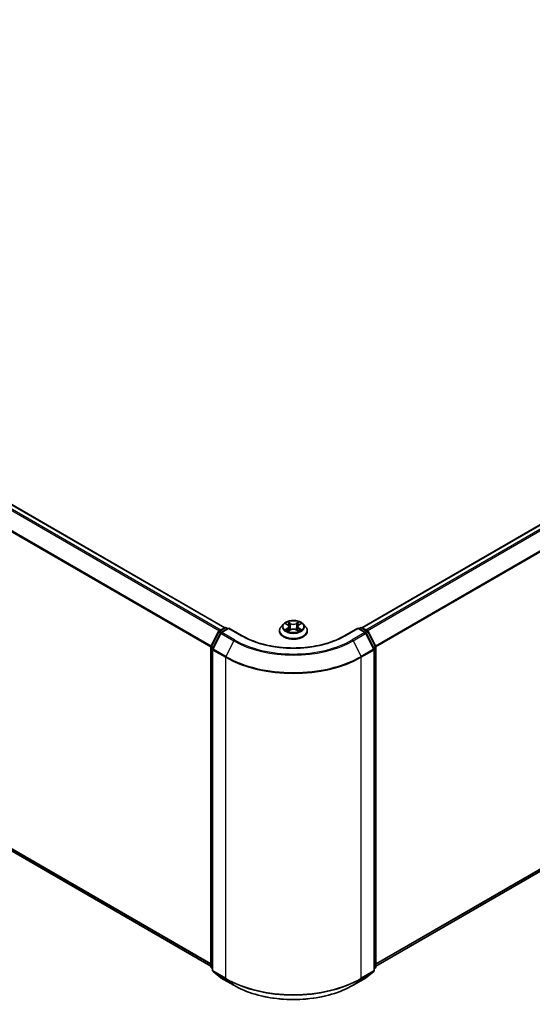
# Model space of a CAD drawing. Units: millimetres. Extents: x 72 to 8920, y 40 to 1585.
# Drawn here: x 749 to 867, y 1036 to 1263 of the extents above; entities that cross this region are included whole.
import ezdxf

# ---------------------------------------------------------------- set-up
doc = ezdxf.new("R2010")
doc.units = ezdxf.units.MM
doc.header["$LTSCALE"] = 5
doc.layers.add('Visible (ISO)', color=7, linetype='Continuous', lineweight=35)
doc.layers.add('Visible Narrow (ISO)', color=7, linetype='Continuous', lineweight=25)

msp = doc.modelspace()

# ---------------------------------------------------------------- linework, layer by layer
at = {"layer": 'Visible (ISO)'}
for p, q in [((827.846, 1122.8576), (1071.3171, 1263.4257)), ((599.7745, 1236.2092), (796.1052, 1122.8576)), ((831.0865, 1044.6139), (1072.4829, 1183.9841)), ((598.6088, 1156.7676), (792.8647, 1044.6139)), ((794.7923, 1122.0999), (796.0954, 1122.8522)), ((797.0478, 1122.767), (795.263, 1121.7366)), ((796.4288, 1122.8522), (796.8121, 1122.6309)), ((797.0478, 1122.6543), (797.0478, 1122.767)), ((800.1214, 1120.9924), (797.0478, 1122.767)), ((809.6969, 1123.7062), (809.1458, 1123.0913)), ((810.2379, 1123.773), (810.7099, 1123.4909)), ((810.7977, 1122.0898), (811.2892, 1122.3638)), ((811.0012, 1123.1024), (811.0923, 1122.254)), ((812.6619, 1122.3638), (813.1535, 1122.0898)), ((812.95, 1123.1024), (812.8589, 1122.254)), ((813.2413, 1123.4909), (813.7133, 1123.773)), ((814.2543, 1123.7062), (814.8054, 1123.0913)), ((826.9034, 1122.767), (823.8297, 1120.9924)), ((826.9034, 1122.767), (826.9034, 1122.6543)), ((828.6882, 1121.7366), (826.9034, 1122.767)), ((827.1391, 1122.6309), (827.5224, 1122.8522)), ((827.8557, 1122.8522), (829.1589, 1122.0999)), ((792.901, 1118.5057), (794.662, 1121.9625)), ((795.1327, 1121.5992), (793.2938, 1117.9895)), ((808.7534, 1122.11), (808.7534, 1122.1469)), ((815.1978, 1122.11), (815.1978, 1122.1469)), ((830.6574, 1117.9895), (828.8185, 1121.5992)), ((829.2892, 1121.9625), (831.0502, 1118.5057)), ((792.8647, 1044.488), (792.8647, 1118.3544)), ((793.2575, 1117.8382), (793.2575, 1043.6434)), ((830.6937, 1043.6434), (830.6937, 1117.8382)), ((831.0865, 1118.3544), (831.0865, 1044.488)), ((793.2575, 1044.0113), (792.9884, 1044.2288)), ((793.3813, 1043.3841), (795.2202, 1041.8978)), ((828.731, 1041.8978), (830.5699, 1043.3841)), ((830.9628, 1044.2288), (830.6937, 1044.0113)), ((795.263, 1041.8684), (798.17, 1040.19)), ((825.7812, 1040.19), (828.6882, 1041.8684))]:
    msp.add_line(p, q, dxfattribs=at)
for centre, start, end in [((796.2621, 1122.5636), 60, 120), ((827.6891, 1122.5636), 60, 120), ((794.959, 1121.8112), 120, 153.004492), ((795.4297, 1121.4479), 120, 153.004492), ((828.5215, 1121.4479), 26.995508, 60), ((828.9922, 1121.8112), 26.995508, 60), ((793.198, 1118.3544), 153.004492, 180), ((793.5908, 1117.8382), 153.004492, 180), ((830.3604, 1117.8382), 0, 26.995508), ((830.7532, 1118.3544), 0, 26.995508), ((793.198, 1044.488), 180, 231.051724), ((793.5908, 1043.6434), 180, 231.051724), ((830.3604, 1043.6434), 308.948276, 0), ((830.7532, 1044.488), 308.948276, 0), ((795.4297, 1042.157), 231.051724, 240), ((828.5215, 1042.157), 300, 308.948276)]:
    msp.add_arc(centre, 0.3333, start, end, dxfattribs=at)
for points, knots in [([(814.2543, 1123.7062), (814.1179, 1123.8583), (813.9448, 1123.9917), (813.5362, 1124.2215), (813.2982, 1124.316), (812.7874, 1124.4541), (812.5148, 1124.4977), (811.9622, 1124.5312), (811.6823, 1124.5214), (811.1408, 1124.4493), (810.8792, 1124.387), (810.3985, 1124.2136), (810.1795, 1124.1023), (809.882, 1123.8893), (809.7823, 1123.8014), (809.6969, 1123.7062)], [5.97535376, 5.97535376, 5.97535376, 5.97535376, 6.29636668, 6.29636668, 6.63079528, 6.63079528, 6.96387273, 6.96387273, 7.29518617, 7.29518617, 7.62692208, 7.62692208, 7.96090005, 7.96090005, 8.16181318, 8.16181318, 8.16181318, 8.16181318]), ([(809.1458, 1123.0913), (809.0961, 1123.0359), (809.0506, 1122.9786), (808.9684, 1122.8605), (808.9318, 1122.7998), (808.8682, 1122.6751), (808.8412, 1122.6113), (808.7977, 1122.4813), (808.7811, 1122.4152), (808.759, 1122.2817), (808.7534, 1122.2143), (808.7534, 1122.1469)], [1.878627878, 1.878627878, 1.878627878, 1.878627878, 1.9741412, 1.9741412, 2.069654523, 2.069654523, 2.165167845, 2.165167845, 2.260681167, 2.260681167, 2.35619449, 2.35619449, 2.35619449, 2.35619449]), ([(810.4515, 1122.327), (810.4716, 1122.3104), (810.4933, 1122.2936), (810.54, 1122.2601), (810.5649, 1122.2434), (810.6179, 1122.2105), (810.6459, 1122.1942), (810.7049, 1122.1623), (810.7359, 1122.1467), (810.787, 1122.1227), (810.8063, 1122.1141), (810.826, 1122.1056)], [2.964105149, 2.964105149, 2.964105149, 2.964105149, 3.034255086, 3.034255086, 3.104405022, 3.104405022, 3.174554958, 3.174554958, 3.244704894, 3.244704894, 3.285579567, 3.285579567, 3.285579567, 3.285579567]), ([(811.0012, 1123.1024), (810.9979, 1123.1326), (810.991, 1123.1625), (810.9702, 1123.2209), (810.9563, 1123.2494), (810.9222, 1123.3042), (810.9021, 1123.3306), (810.8561, 1123.3809), (810.8303, 1123.4048), (810.7737, 1123.4499), (810.7429, 1123.4711), (810.7099, 1123.4909)], [5.559690499, 5.559690499, 5.559690499, 5.559690499, 5.700898802, 5.700898802, 5.842107105, 5.842107105, 5.983315408, 5.983315408, 6.124523712, 6.124523712, 6.265732015, 6.265732015, 6.265732015, 6.265732015]), ([(812.6619, 1122.3638), (812.5878, 1122.4052), (812.5036, 1122.4394), (812.3222, 1122.4914), (812.2251, 1122.5091), (812.0264, 1122.5269), (811.9248, 1122.5269), (811.7261, 1122.5091), (811.629, 1122.4914), (811.4476, 1122.4394), (811.3634, 1122.4052), (811.2892, 1122.3638)], [0.01745329, 0.01745329, 0.01745329, 0.01745329, 0.32463124, 0.32463124, 0.63180919, 0.63180919, 0.93898714, 0.93898714, 1.24616509, 1.24616509, 1.55334303, 1.55334303, 1.55334303, 1.55334303]), ([(813.2413, 1123.4909), (813.2083, 1123.4711), (813.1775, 1123.4499), (813.1209, 1123.4048), (813.0951, 1123.3809), (813.0491, 1123.3306), (813.029, 1123.3042), (812.9949, 1123.2494), (812.981, 1123.2209), (812.9602, 1123.1625), (812.9533, 1123.1326), (812.95, 1123.1024)], [1.588249619, 1.588249619, 1.588249619, 1.588249619, 1.729457922, 1.729457922, 1.870666225, 1.870666225, 2.011874528, 2.011874528, 2.153082831, 2.153082831, 2.294291134, 2.294291134, 2.294291134, 2.294291134]), ([(813.1252, 1122.1056), (813.1449, 1122.1141), (813.1642, 1122.1227), (813.2153, 1122.1467), (813.2463, 1122.1623), (813.3053, 1122.1942), (813.3333, 1122.2105), (813.3863, 1122.2434), (813.4112, 1122.2601), (813.4579, 1122.2936), (813.4796, 1122.3104), (813.4997, 1122.327)], [4.568402067, 4.568402067, 4.568402067, 4.568402067, 4.609276739, 4.609276739, 4.679426676, 4.679426676, 4.749576612, 4.749576612, 4.819726548, 4.819726548, 4.889876485, 4.889876485, 4.889876485, 4.889876485]), ([(815.1978, 1122.1469), (815.1978, 1122.2143), (815.1922, 1122.2817), (815.1701, 1122.4152), (815.1535, 1122.4813), (815.11, 1122.6113), (815.083, 1122.6751), (815.0194, 1122.7998), (814.9828, 1122.8605), (814.9006, 1122.9786), (814.8551, 1123.0359), (814.8054, 1123.0913)], [5.497787143, 5.497787143, 5.497787143, 5.497787143, 5.593300466, 5.593300466, 5.688813788, 5.688813788, 5.784327111, 5.784327111, 5.879840433, 5.879840433, 5.975353756, 5.975353756, 5.975353756, 5.975353756]), ([(823.8297, 1120.9924), (822.5971, 1120.2808), (821.1632, 1119.6786), (818.0356, 1118.7586), (816.3425, 1118.4407), (812.8667, 1118.1229), (811.0845, 1118.1229), (807.6087, 1118.4407), (805.9156, 1118.7586), (802.788, 1119.6786), (801.3541, 1120.2808), (800.1214, 1120.9924)], [1.57079633, 1.57079633, 1.57079633, 1.57079633, 1.88495559, 1.88495559, 2.19911486, 2.19911486, 2.51327412, 2.51327412, 2.82743339, 2.82743339, 3.14159265, 3.14159265, 3.14159265, 3.14159265]), ([(808.7534, 1122.11), (808.7534, 1121.9113), (808.8057, 1121.7131), (809.0089, 1121.3334), (809.1633, 1121.1528), (809.5618, 1120.8251), (809.8094, 1120.6794), (810.3693, 1120.4416), (810.6819, 1120.3498), (811.3392, 1120.2289), (811.6837, 1120.1997), (812.3706, 1120.2061), (812.7129, 1120.2417), (813.3622, 1120.3746), (813.6689, 1120.4719), (814.2167, 1120.7201), (814.4574, 1120.8711), (814.846, 1121.2139), (814.9943, 1121.4056), (815.1599, 1121.7713), (815.1978, 1121.9405), (815.1978, 1122.11)], [2.35619449, 2.35619449, 2.35619449, 2.35619449, 2.65590507, 2.65590507, 2.96831605, 2.96831605, 3.29280909, 3.29280909, 3.61853703, 3.61853703, 3.9432875, 3.9432875, 4.26764236, 4.26764236, 4.59247646, 4.59247646, 4.91827385, 4.91827385, 5.2421889, 5.2421889, 5.49778714, 5.49778714, 5.49778714, 5.49778714]), ([(798.17, 1040.19), (799.6245, 1039.3503), (801.3027, 1038.647), (804.9469, 1037.5749), (806.9125, 1037.2064), (810.9433, 1036.8378), (813.0079, 1036.8378), (817.0387, 1037.2064), (819.0043, 1037.5749), (822.6485, 1038.647), (824.3267, 1039.3503), (825.7812, 1040.19)], [3.14159265, 3.14159265, 3.14159265, 3.14159265, 3.45575192, 3.45575192, 3.76991118, 3.76991118, 4.08407045, 4.08407045, 4.39822972, 4.39822972, 4.71238898, 4.71238898, 4.71238898, 4.71238898])]:
    msp.add_open_spline(points, degree=3, knots=knots, dxfattribs=at)
at = {"layer": 'Visible Narrow (ISO)'}
for p, q in [((827.9438, 1122.8014), (1071.4838, 1263.4092)), ((1072.3162, 1262.9286), (828.7763, 1122.3208)), ((829.0421, 1122.1673), (1072.4973, 1262.7262)), ((1074.3362, 1259.1165), (830.9914, 1118.6213)), ((831.077, 1118.4334), (1074.3908, 1258.9107)), ((599.6079, 1236.1927), (796.0073, 1122.8014)), ((598.5944, 1235.5096), (794.9091, 1122.1673)), ((795.1749, 1122.3208), (598.7754, 1235.7121)), ((596.7009, 1231.6941), (792.8742, 1118.4334)), ((792.9598, 1118.6213), (596.7555, 1231.8999)), ((1074.3908, 1185.6231), (831.0865, 1045.1513)), ((831.0865, 1045.0401), (1074.3362, 1185.4804)), ((1072.4973, 1183.994), (831.0865, 1044.6155)), ((792.8647, 1045.1513), (596.7009, 1158.4065)), ((596.7555, 1158.2638), (792.8647, 1045.0401)), ((792.8647, 1044.6155), (598.5944, 1156.7775)), ((794.959, 1122.0834), (796.2621, 1122.8357)), ((795.4297, 1121.7201), (797.0478, 1122.6543)), ((796.2621, 1122.8357), (796.7145, 1122.5746)), ((797.0478, 1122.6543), (799.9548, 1120.9759)), ((810.0796, 1123.8483), (810.6814, 1123.4885)), ((810.6814, 1122.7273), (810.0796, 1122.3675)), ((810.3429, 1122.4375), (810.7212, 1122.6636)), ((811.3163, 1123.8551), (810.6932, 1124.2025)), ((810.6932, 1122.0133), (811.3163, 1122.3607)), ((810.7212, 1122.6636), (810.7603, 1122.1353)), ((810.8861, 1124.0091), (811.2779, 1123.7907)), ((811.2779, 1123.7907), (811.2218, 1123.0039)), ((813.258, 1124.2025), (812.6349, 1123.8551)), ((812.6349, 1122.3607), (813.258, 1122.0133)), ((812.6733, 1123.7907), (813.0651, 1124.0091)), ((812.6733, 1123.7907), (812.7294, 1123.0039)), ((813.23, 1122.6636), (813.1909, 1122.1353)), ((813.23, 1122.6636), (813.6083, 1122.4375)), ((813.2698, 1123.4885), (813.8716, 1123.8483)), ((813.8716, 1122.3675), (813.2698, 1122.7273)), ((823.9964, 1120.9759), (826.9034, 1122.6543)), ((826.9034, 1122.6543), (828.5215, 1121.7201)), ((827.2367, 1122.5746), (827.6891, 1122.8357)), ((827.6891, 1122.8357), (828.9922, 1122.0834)), ((793.0169, 1118.4241), (794.7779, 1121.8809)), ((793.4098, 1117.9079), (795.2486, 1121.5176)), ((794.7779, 1121.8809), (795.1687, 1121.6553)), ((795.4113, 1121.8222), (794.959, 1122.0834)), ((795.2486, 1121.5176), (798.1556, 1119.8393)), ((798.3367, 1120.0417), (795.4297, 1121.7201)), ((828.5215, 1121.7201), (825.6145, 1120.0417)), ((825.7956, 1119.8393), (828.7026, 1121.5176)), ((828.9922, 1122.0834), (828.5399, 1121.8222)), ((828.7026, 1121.5176), (830.5414, 1117.9079)), ((828.7825, 1121.6553), (829.1733, 1121.8809)), ((829.1733, 1121.8809), (830.9343, 1118.4241)), ((792.9623, 1044.3519), (792.9623, 1118.2183)), ((792.9623, 1118.2183), (793.3085, 1118.0184)), ((793.4019, 1118.2018), (793.0169, 1118.4241)), ((793.3551, 1117.7021), (796.2621, 1116.0238)), ((793.3551, 1043.5073), (793.3551, 1117.7021)), ((796.3167, 1116.2296), (793.4098, 1117.9079)), ((798.1556, 1119.8393), (796.3167, 1116.2296)), ((825.7956, 1119.8393), (827.6345, 1116.2296)), ((830.5414, 1117.9079), (827.6345, 1116.2296)), ((827.6891, 1116.0238), (830.5961, 1117.7021)), ((830.9343, 1118.4241), (830.5493, 1118.2018)), ((830.5961, 1117.7021), (830.5961, 1043.5073)), ((830.6427, 1118.0184), (830.9889, 1118.2183)), ((830.9889, 1118.2183), (830.9889, 1044.3519)), ((796.2621, 1116.0238), (796.2621, 1041.8289)), ((827.6891, 1041.8289), (827.6891, 1116.0238)), ((793.2575, 1044.1815), (792.9623, 1044.3519)), ((793.2575, 1044.0148), (793.0169, 1044.2092)), ((793.0169, 1044.2092), (793.2575, 1044.0703)), ((796.2621, 1041.8289), (793.3551, 1043.5073)), ((793.4098, 1043.3646), (796.3167, 1041.6862)), ((795.2486, 1041.8782), (793.4098, 1043.3646)), ((827.6345, 1041.6862), (830.5414, 1043.3646)), ((830.5961, 1043.5073), (827.6891, 1041.8289)), ((830.5414, 1043.3646), (828.7026, 1041.8782)), ((830.9889, 1044.3519), (830.6937, 1044.1815)), ((830.9343, 1044.2092), (830.6937, 1044.0148)), ((830.6937, 1044.0703), (830.9343, 1044.2092)), ((798.1556, 1040.1999), (795.2486, 1041.8782)), ((798.1556, 1040.1999), (796.3167, 1041.6862)), ((828.7026, 1041.8782), (825.7956, 1040.1999)), ((825.7956, 1040.1999), (827.6345, 1041.6862))]:
    msp.add_line(p, q, dxfattribs=at)
for centre, major_axis, ratio, start_param, end_param in [((796.2621, 1122.5636), (-0.1667, 0.2887), 0.57735027, 5.49778714, 6.28318531), ((796.2621, 1122.5636), (0.1667, 0.2887), 0.57735027, 0, 0.78539816), ((811.9756, 1122.2458), (-3.1863, 0), 0.57735027, 5.8056187, 9.90234457), ((811.9756, 1123.0253), (-2.5657, 0), 0.57735027, 5.8056187, 9.90234457), ((811.9756, 1123.1079), (-2.289, 0), 0.57735027, 5.30710262, 5.68847167), ((811.9756, 1123.1079), (2.289, 0), 0.57735027, 3.7363063, 4.11767534), ((810.3827, 1122.4192), (-0.0107, -0.0545), 0.77975364, 4.52690487, 5.92208704), ((810.5437, 1122.3038), (-0.0472, -0.0293), 0.72973605, 5.16344533, 5.77548257), ((811.9756, 1122.8559), (1.7913, 0), 0.57735027, 2.17629431, 2.42062218), ((810.6814, 1123.4432), (0.0285, 0.0477), 0.58733849, 0, 0.79427845), ((809.9987, 1123.1079), (0.9491, 0), 0.57735027, 5.51524044, 7.05113018), ((810.6814, 1122.6819), (0.0285, -0.0477), 0.58733849, 0.86378433, 2.3473142), ((809.9987, 1123.0665), (1.0044, 0), 0.57735027, 5.51524044, 6.34508866), ((810.8477, 1123.9901), (-0.0454, -0.0321), 0.18497367, 1.04331702, 2.43849919), ((810.9844, 1123.7028), (-0.0535, -0.0148), 0.22291783, 3.85158054, 5.20700366), ((811.1833, 1122.9849), (-0.0535, -0.0148), 0.22288452, 3.85157383, 5.20261978), ((811.3163, 1123.8097), (-0.0271, -0.0485), 0.56718618, 3.91841516, 5.40194502), ((811.9756, 1124.2079), (1.0044, 0), 0.57735027, 3.94444411, 5.48033385), ((811.3163, 1122.3153), (-0.0271, 0.0485), 0.56718618, 5.5063628, 6.28318531), ((811.9756, 1124.2493), (-0.9491, 0), 0.57735027, 0.80285146, 2.3387412), ((811.9756, 1121.9665), (0.9491, 0), 0.57735027, 0.80285146, 2.3387412), ((812.6349, 1123.8097), (0.0271, -0.0485), 0.56718618, 0.88124028, 2.36477015), ((812.6349, 1122.3153), (0.0271, 0.0485), 0.56718618, 0, 0.7768225), ((812.7679, 1122.9849), (-0.0535, 0.0148), 0.22288452, 4.22215818, 5.57320413), ((813.9525, 1123.1079), (-0.9491, 0), 0.57735027, 5.51524044, 7.05113018), ((812.9668, 1123.7028), (-0.0535, 0.0148), 0.22291783, 4.2177743, 5.57319742), ((813.9525, 1123.0665), (-1.0044, 0), 0.57735027, 6.22128195, 7.05113018), ((811.9756, 1122.8559), (1.7913, 0), 0.57735027, 0.72097047, 0.96529834), ((813.1035, 1123.9901), (-0.0454, 0.0321), 0.18497367, 0.70309346, 2.09827563), ((813.2698, 1122.6819), (-0.0285, -0.0477), 0.58733849, 3.93587111, 5.41940097), ((813.2698, 1123.4432), (-0.0285, 0.0477), 0.58733849, 5.48890685, 6.28318531), ((811.9756, 1123.1079), (-2.289, 0), 0.57735027, 3.7363063, 4.11767534), ((811.9756, 1123.1079), (2.289, 0), 0.57735027, 5.30710262, 5.68847167), ((813.4075, 1122.3038), (-0.0472, 0.0293), 0.72973605, 3.64929539, 4.26133263), ((813.5685, 1122.4192), (0.0107, -0.0545), 0.77975364, 0.36109827, 1.75628044), ((827.6891, 1122.5636), (-0.1667, 0.2887), 0.57735027, 5.49778714, 6.28318531), ((827.6891, 1122.5636), (0.1667, 0.2887), 0.57735027, 0, 0.78539816), ((794.959, 1121.8112), (-0.297, 0.1513), 0.07392213, 0, 0.95337534), ((794.959, 1121.8112), (0.1667, 0.2887), 0.57735027, 0.78539816, 1.66145621), ((794.959, 1121.8112), (-0.1667, 0.2887), 0.57735027, 5.49778714, 6.28318531), ((795.4297, 1121.4479), (-0.297, 0.1513), 0.07392213, 0, 0.95337534), ((795.4297, 1121.4479), (0.1667, 0.2887), 0.57735027, 0.78539816, 1.66145621), ((795.4297, 1121.4479), (-0.1667, 0.2887), 0.57735027, 5.49778714, 6.28318531), ((798.3367, 1119.7696), (-0.1667, -0.2887), 0.57735027, 3.92699082, 4.80304887), ((811.9756, 1127.9162), (-19.2883, 0), 0.57735027, 0.78539816, 2.35619449), ((799.9548, 1120.7038), (0.1667, 0.2887), 0.57735027, 0, 0.78539816), ((811.9756, 1127.9162), (17, 0), 0.57735027, 3.92699082, 5.49778714), ((811.9756, 1122.1469), (-3.2222, 0), 0.57735027, 0, 3.14159265), ((811.9756, 1122.11), (3.2222, 0), 0.57735027, 3.14159265, 6.28318531), ((823.9964, 1120.7038), (-0.1667, 0.2887), 0.57735027, 5.49778714, 6.28318531), ((825.6145, 1119.7696), (0.1667, -0.2887), 0.57735027, 1.48013644, 2.35619449), ((828.5215, 1121.4479), (0.1667, 0.2887), 0.57735027, 0, 0.78539816), ((828.5215, 1121.4479), (0.1667, -0.2887), 0.57735027, 1.48013644, 2.35619449), ((828.5215, 1121.4479), (0.297, 0.1513), 0.07392213, 5.32980996, 6.28318531), ((828.9922, 1121.8112), (0.1667, 0.2887), 0.57735027, 0, 0.78539816), ((828.9922, 1121.8112), (0.1667, -0.2887), 0.57735027, 1.48013644, 2.35619449), ((828.9922, 1121.8112), (0.297, 0.1513), 0.07392213, 5.32980996, 6.28318531), ((793.198, 1118.3544), (-0.3333, 0), 0.57735027, 0, 0.78539816), ((793.198, 1118.3544), (-0.297, 0.1513), 0.07392213, 0, 0.95337534), ((793.198, 1118.3544), (0.1667, 0.2887), 0.57735027, 1.66145621, 2.35619449), ((793.5908, 1117.8382), (-0.3333, 0), 0.57735027, 0, 0.78539816), ((793.5908, 1117.8382), (-0.297, 0.1513), 0.07392213, 0, 0.95337534), ((793.5908, 1117.8382), (0.1667, 0.2887), 0.57735027, 1.66145621, 2.35619449), ((811.9756, 1127.8182), (19.5444, 0), 0.57735027, 3.92699082, 5.49778714), ((830.3604, 1117.8382), (0.297, 0.1513), 0.07392213, 5.32980996, 6.28318531), ((830.3604, 1117.8382), (0.1667, -0.2887), 0.57735027, 0.78539816, 1.48013644), ((830.3604, 1117.8382), (0.3333, 0), 0.57735027, 5.49778714, 6.28318531), ((830.7532, 1118.3544), (0.297, 0.1513), 0.07392213, 5.32980996, 6.28318531), ((830.7532, 1118.3544), (0.1667, -0.2887), 0.57735027, 0.78539816, 1.48013644), ((830.7532, 1118.3544), (0.3333, 0), 0.57735027, 5.49778714, 6.28318531), ((796.4978, 1116.1599), (0.1667, 0.2887), 0.57735027, 1.66145621, 2.35619449), ((811.9756, 1125.096), (22.2222, 0), 0.57735027, 3.92699082, 5.49778714), ((811.9756, 1125.2702), (-22.145, 0), 0.57735027, 0.78539816, 2.35619449), ((827.4534, 1116.1599), (-0.1667, 0.2887), 0.57735027, 3.92699082, 4.62172909), ((793.198, 1044.488), (-0.3333, 0), 0.57735027, 0, 0.78539816), ((793.198, 1044.488), (-0.1667, -0.2887), 0.57735027, 5.49778714, 6.19252542), ((793.198, 1044.488), (-0.2095, -0.2592), 0.8131434, 0, 0.12734403), ((793.5908, 1043.6434), (-0.3333, 0), 0.57735027, 0, 0.78539816), ((793.5908, 1043.6434), (-0.1667, -0.2887), 0.57735027, 5.49778714, 6.19252542), ((793.5908, 1043.6434), (-0.2095, -0.2592), 0.8131434, 0, 0.12734403), ((830.3604, 1043.6434), (0.1667, -0.2887), 0.57735027, 0.09065989, 0.78539816), ((830.3604, 1043.6434), (0.2095, -0.2592), 0.8131434, 6.15584128, 6.28318531), ((830.3604, 1043.6434), (0.3333, 0), 0.57735027, 5.49778714, 6.28318531), ((830.7532, 1044.488), (0.1667, -0.2887), 0.57735027, 0.09065989, 0.78539816), ((830.7532, 1044.488), (0.2095, -0.2592), 0.8131434, 6.15584128, 6.28318531), ((830.7532, 1044.488), (0.3333, 0), 0.57735027, 5.49778714, 6.28318531), ((795.4297, 1042.157), (-0.2095, -0.2592), 0.8131434, 0, 0.12734403), ((795.4297, 1042.157), (-0.1667, -0.2887), 0.57735027, 6.19252542, 6.28318531), ((796.4978, 1041.965), (-0.1667, -0.2887), 0.57735027, 5.49778714, 6.19252542), ((811.9756, 1050.9011), (-22.2222, 0), 0.57735027, 0.78539816, 2.35619449), ((811.9756, 1050.7269), (22.145, 0), 0.57735027, 3.92699082, 5.49778714), ((827.4534, 1041.965), (0.1667, -0.2887), 0.57735027, 0.09065989, 0.78539816), ((828.5215, 1042.157), (0.1667, -0.2887), 0.57735027, 0, 0.09065989), ((828.5215, 1042.157), (0.2095, -0.2592), 0.8131434, 6.15584128, 6.28318531), ((798.3367, 1040.4787), (-0.1667, -0.2887), 0.57735027, 6.19252542, 6.28318531), ((811.9756, 1048.1789), (-19.5444, 0), 0.57735027, 0.78539816, 2.35619449), ((825.6145, 1040.4787), (0.1667, -0.2887), 0.57735027, 0, 0.09065989)]:
    msp.add_ellipse(centre, major_axis=major_axis, ratio=ratio, start_param=start_param, end_param=end_param, dxfattribs=at)
msp.add_ellipse((811.9756, 1123.1079), major_axis=(-2.3794, 0), ratio=0.57735027, dxfattribs=at)
for points, knots in [([(810.3455, 1123.7087), (810.3366, 1123.7188), (810.3269, 1123.7283), (810.2929, 1123.7583), (810.2664, 1123.7761), (810.2139, 1123.8046), (810.1882, 1123.8158), (810.1348, 1123.8348), (810.1071, 1123.8425), (810.0796, 1123.8483)], [0.0019082576, 0.0019082576, 0.0019082576, 0.0019082576, 0.0059340385, 0.0059340385, 0.0154285, 0.0154285, 0.0237449879, 0.0237449879, 0.0323943032, 0.0323943032, 0.0323943032, 0.0323943032]), ([(810.0796, 1123.8483), (810.1047, 1123.8389), (810.1299, 1123.8284), (810.1788, 1123.8057), (810.2025, 1123.7935), (810.2296, 1123.7779), (810.2338, 1123.7755), (810.2379, 1123.773)], [-0.0323943032, -0.0323943032, -0.0323943032, -0.0323943032, -0.0237449879, -0.0237449879, -0.0154285, -0.0154285, -0.013913302, -0.013913302, -0.013913302, -0.013913302]), ([(810.3429, 1122.4375), (810.3243, 1122.4339), (810.3036, 1122.43), (810.247, 1122.4181), (810.2097, 1122.4092), (810.1409, 1122.3891), (810.1101, 1122.379), (810.0796, 1122.3675)], [-0.0320559737, -0.0320559737, -0.0320559737, -0.0320559737, -0.0236501899, -0.0236501899, -0.0102009359, -0.0102009359, 0.0003383294, 0.0003383294, 0.0003383294, 0.0003383294]), ([(810.0796, 1122.3675), (810.1131, 1122.3746), (810.1469, 1122.3791), (810.2217, 1122.3841), (810.2618, 1122.3831), (810.3199, 1122.3775), (810.3405, 1122.3744), (810.3577, 1122.3712)], [-0.0003383294, -0.0003383294, -0.0003383294, -0.0003383294, 0.0102009359, 0.0102009359, 0.0236501899, 0.0236501899, 0.0320559737, 0.0320559737, 0.0320559737, 0.0320559737]), ([(810.5039, 1122.322), (810.4844, 1122.3534), (810.4605, 1122.3793), (810.4061, 1122.418), (810.3757, 1122.4311), (810.3429, 1122.4375)], [0, 0, 0, 0, 0.0145850634, 0.0145850634, 0.0289828459, 0.0289828459, 0.0289828459, 0.0289828459]), ([(810.3577, 1122.3712), (810.3871, 1122.3656), (810.4145, 1122.354), (810.4432, 1122.3337), (810.4474, 1122.3304), (810.4515, 1122.327)], [-0.0289828459, -0.0289828459, -0.0289828459, -0.0289828459, -0.0145850634, -0.0145850634, -0.0120420166, -0.0120420166, -0.0120420166, -0.0120420166]), ([(810.8861, 1124.0091), (810.8679, 1124.0268), (810.8503, 1124.0451), (810.8057, 1124.0916), (810.7795, 1124.1193), (810.7332, 1124.1657), (810.7131, 1124.1849), (810.6932, 1124.2025)], [-0.0320559737, -0.0320559737, -0.0320559737, -0.0320559737, -0.0236501899, -0.0236501899, -0.0102009359, -0.0102009359, 0.0003383294, 0.0003383294, 0.0003383294, 0.0003383294]), ([(810.6932, 1124.2025), (810.7055, 1124.1832), (810.7179, 1124.161), (810.7477, 1124.1057), (810.7653, 1124.0714), (810.7993, 1124.0126), (810.8136, 1123.9893), (810.83, 1123.9667)], [-0.0003383294, -0.0003383294, -0.0003383294, -0.0003383294, 0.0102009359, 0.0102009359, 0.0236501899, 0.0236501899, 0.0320559737, 0.0320559737, 0.0320559737, 0.0320559737]), ([(810.83, 1123.9667), (810.8579, 1123.928), (810.883, 1123.8861), (810.9257, 1123.7984), (810.9432, 1123.7524), (810.956, 1123.7063)], [-0.0289828459, -0.0289828459, -0.0289828459, -0.0289828459, -0.0145850634, -0.0145850634, 0, 0, 0, 0]), ([(811.0228, 1123.7218), (811.0087, 1123.7726), (810.9897, 1123.8232), (810.9435, 1123.9201), (810.9164, 1123.9663), (810.8861, 1124.0091)], [0, 0, 0, 0, 0.0145850634, 0.0145850634, 0.0289828459, 0.0289828459, 0.0289828459, 0.0289828459]), ([(810.956, 1123.7063), (810.9892, 1123.5866), (811.0224, 1123.467), (811.0888, 1123.2277), (811.122, 1123.1081), (811.1552, 1122.9884)], [-0.0687798542, -0.0687798542, -0.0687798542, -0.0687798542, -0.0343899271, -0.0343899271, 0, 0, 0, 0]), ([(811.2218, 1123.0039), (811.1886, 1123.1236), (811.1555, 1123.2432), (811.0891, 1123.4825), (811.056, 1123.6022), (811.0228, 1123.7218)], [0, 0, 0, 0, 0.0343899271, 0.0343899271, 0.0687798542, 0.0687798542, 0.0687798542, 0.0687798542]), ([(811.1552, 1122.9884), (811.2026, 1122.8175), (811.2571, 1122.6496), (811.3312, 1122.4562), (811.3428, 1122.4266), (811.3547, 1122.3973)], [-0.0982412545, -0.0982412545, -0.0982412545, -0.0982412545, -0.0491206273, -0.0491206273, -0.0402334775, -0.0402334775, -0.0402334775, -0.0402334775]), ([(811.4075, 1122.4203), (811.3968, 1122.4484), (811.3864, 1122.4766), (811.3175, 1122.6679), (811.2664, 1122.8345), (811.2218, 1123.0039)], [0.0405862574, 0.0405862574, 0.0405862574, 0.0405862574, 0.0491206273, 0.0491206273, 0.0982412545, 0.0982412545, 0.0982412545, 0.0982412545]), ([(812.7294, 1123.0039), (812.6848, 1122.8345), (812.6337, 1122.6679), (812.5648, 1122.4766), (812.5544, 1122.4484), (812.5437, 1122.4203)], [0, 0, 0, 0, 0.0491206273, 0.0491206273, 0.0576549971, 0.0576549971, 0.0576549971, 0.0576549971]), ([(812.5965, 1122.3973), (812.6084, 1122.4266), (812.62, 1122.4562), (812.6941, 1122.6496), (812.7485, 1122.8175), (812.796, 1122.9884)], [-0.058007777, -0.058007777, -0.058007777, -0.058007777, -0.0491206273, -0.0491206273, 0, 0, 0, 0]), ([(812.9284, 1123.7218), (812.8952, 1123.6022), (812.8621, 1123.4825), (812.7957, 1123.2432), (812.7626, 1123.1236), (812.7294, 1123.0039)], [0, 0, 0, 0, 0.0343899271, 0.0343899271, 0.0687798542, 0.0687798542, 0.0687798542, 0.0687798542]), ([(812.796, 1122.9884), (812.8292, 1123.1081), (812.8624, 1123.2277), (812.9288, 1123.467), (812.962, 1123.5866), (812.9952, 1123.7063)], [-0.0687798542, -0.0687798542, -0.0687798542, -0.0687798542, -0.0343899271, -0.0343899271, 0, 0, 0, 0]), ([(813.0651, 1124.0091), (813.0346, 1123.966), (813.0074, 1123.9195), (812.9612, 1123.8226), (812.9424, 1123.7723), (812.9284, 1123.7218)], [0, 0, 0, 0, 0.014491423, 0.014491423, 0.0289828459, 0.0289828459, 0.0289828459, 0.0289828459]), ([(812.9952, 1123.7063), (813.0079, 1123.7521), (813.0253, 1123.7978), (813.0679, 1123.8856), (813.0931, 1123.9277), (813.1212, 1123.9667)], [-0.0289828459, -0.0289828459, -0.0289828459, -0.0289828459, -0.014491423, -0.014491423, 0, 0, 0, 0]), ([(813.258, 1124.2025), (813.2417, 1124.1881), (813.2252, 1124.1725), (813.1926, 1124.1404), (813.1765, 1124.1239), (813.1415, 1124.0875), (813.1225, 1124.0675), (813.0905, 1124.0344), (813.0779, 1124.0216), (813.0651, 1124.0091)], [-0.0323943032, -0.0323943032, -0.0323943032, -0.0323943032, -0.0237449879, -0.0237449879, -0.0154285, -0.0154285, -0.0059340385, -0.0059340385, 0, 0, 0, 0]), ([(813.1212, 1123.9667), (813.1328, 1123.9827), (813.1433, 1123.999), (813.1688, 1124.041), (813.1825, 1124.0662), (813.2065, 1124.111), (813.217, 1124.131), (813.2378, 1124.1689), (813.2479, 1124.1867), (813.258, 1124.2025)], [0, 0, 0, 0, 0.0059340385, 0.0059340385, 0.0154285, 0.0154285, 0.0237449879, 0.0237449879, 0.0323943032, 0.0323943032, 0.0323943032, 0.0323943032]), ([(813.6083, 1122.4375), (813.5753, 1122.431), (813.5447, 1122.4179), (813.4904, 1122.379), (813.4667, 1122.3532), (813.4473, 1122.322)], [0, 0, 0, 0, 0.014491423, 0.014491423, 0.0289828459, 0.0289828459, 0.0289828459, 0.0289828459]), ([(813.4997, 1122.327), (813.5037, 1122.3303), (813.5077, 1122.3334), (813.5363, 1122.3539), (813.5639, 1122.3656), (813.5935, 1122.3712)], [-0.0169408294, -0.0169408294, -0.0169408294, -0.0169408294, -0.014491423, -0.014491423, 0, 0, 0, 0]), ([(813.5935, 1122.3712), (813.6056, 1122.3735), (813.6194, 1122.3757), (813.6583, 1122.3806), (813.6848, 1122.3825), (813.7373, 1122.3832), (813.763, 1122.3823), (813.8164, 1122.3774), (813.8441, 1122.3733), (813.8716, 1122.3675)], [0, 0, 0, 0, 0.0059340385, 0.0059340385, 0.0154285, 0.0154285, 0.0237449879, 0.0237449879, 0.0323943032, 0.0323943032, 0.0323943032, 0.0323943032]), ([(813.8716, 1123.8483), (813.8381, 1123.8412), (813.8043, 1123.8314), (813.7295, 1123.802), (813.6894, 1123.7806), (813.6363, 1123.7398), (813.6201, 1123.725), (813.6057, 1123.7087)], [-0.0003383294, -0.0003383294, -0.0003383294, -0.0003383294, 0.0102009359, 0.0102009359, 0.0236501899, 0.0236501899, 0.0301477161, 0.0301477161, 0.0301477161, 0.0301477161]), ([(813.8716, 1122.3675), (813.8465, 1122.3769), (813.8213, 1122.3854), (813.7724, 1122.4004), (813.7487, 1122.4069), (813.6995, 1122.4191), (813.6742, 1122.4246), (813.6356, 1122.4323), (813.6214, 1122.435), (813.6083, 1122.4375)], [-0.0323943032, -0.0323943032, -0.0323943032, -0.0323943032, -0.0237449879, -0.0237449879, -0.0154285, -0.0154285, -0.0059340385, -0.0059340385, 0, 0, 0, 0]), ([(813.7133, 1123.7731), (813.735, 1123.786), (813.7573, 1123.798), (813.8103, 1123.8238), (813.8411, 1123.8368), (813.8716, 1123.8483)], [-0.0181426717, -0.0181426717, -0.0181426717, -0.0181426717, -0.0102009359, -0.0102009359, 0.0003383294, 0.0003383294, 0.0003383294, 0.0003383294]), ([(810.8162, 1122.1001), (810.8099, 1122.1005), (810.8039, 1122.1004), (810.7824, 1122.0979), (810.7687, 1122.0925), (810.7447, 1122.0768), (810.7342, 1122.0671), (810.7134, 1122.0433), (810.7033, 1122.0291), (810.6932, 1122.0133)], [0.0024401637, 0.0024401637, 0.0024401637, 0.0024401637, 0.0059340385, 0.0059340385, 0.0154285, 0.0154285, 0.0237449879, 0.0237449879, 0.0323943032, 0.0323943032, 0.0323943032, 0.0323943032]), ([(810.6932, 1122.0133), (810.7095, 1122.0277), (810.7259, 1122.0413), (810.7586, 1122.0656), (810.7747, 1122.0765), (810.7933, 1122.0873), (810.7955, 1122.0886), (810.7977, 1122.0898)], [-0.0323943032, -0.0323943032, -0.0323943032, -0.0323943032, -0.0237449879, -0.0237449879, -0.0154285, -0.0154285, -0.0142996638, -0.0142996638, -0.0142996638, -0.0142996638]), ([(813.258, 1122.0133), (813.2457, 1122.0326), (813.2333, 1122.0495), (813.2035, 1122.0804), (813.1859, 1122.0924), (813.1557, 1122.0999), (813.1458, 1122.1008), (813.135, 1122.1001)], [-0.0003383294, -0.0003383294, -0.0003383294, -0.0003383294, 0.0102009359, 0.0102009359, 0.0236501899, 0.0236501899, 0.02961581, 0.02961581, 0.02961581, 0.02961581]), ([(813.1535, 1122.0898), (813.1684, 1122.0815), (813.1831, 1122.0721), (813.218, 1122.0472), (813.2381, 1122.0309), (813.258, 1122.0133)], [-0.0177563099, -0.0177563099, -0.0177563099, -0.0177563099, -0.0102009359, -0.0102009359, 0.0003383294, 0.0003383294, 0.0003383294, 0.0003383294])]:
    msp.add_open_spline(points, degree=3, knots=knots, dxfattribs=at)
for points in [[(810.5435, 1122.2581), (810.5303, 1122.2794), (810.5171, 1122.3007), (810.5039, 1122.322)], [(813.4473, 1122.322), (813.4341, 1122.3007), (813.4209, 1122.2794), (813.4077, 1122.2581)]]:
    msp.add_open_spline(points, degree=3, dxfattribs=at)

doc.saveas('drawing.dxf')
